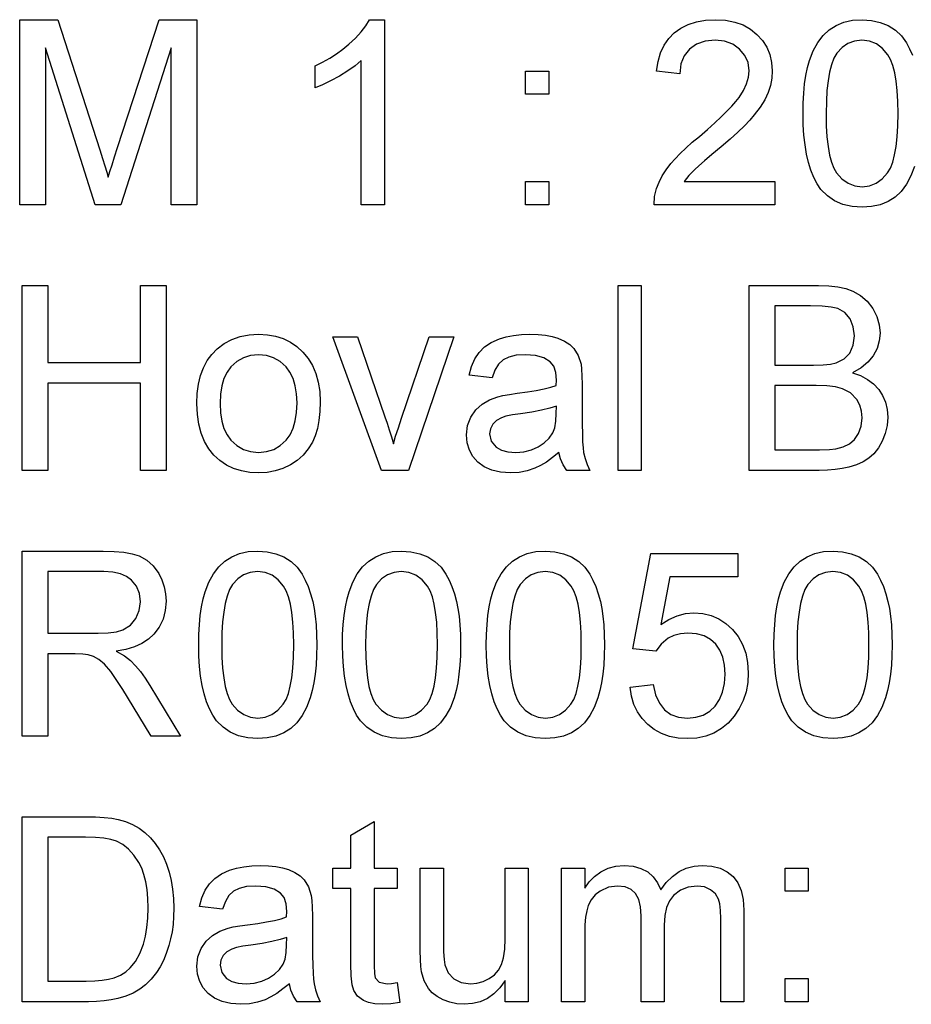
# Model space of a CAD drawing. Extents: x 19 to 408, y 46 to 271.
# Drawn here: x 259 to 284, y 46 to 72 of the extents above; entities that cross this region are included whole.
import ezdxf

# ---------------------------------------------------------------- set-up
doc = ezdxf.new("R2010")
doc.units = 0
doc.layers.get('0').update_dxf_attribs({"linetype": 'CONTINUOUS'})

msp = doc.modelspace()

# ---------------------------------------------------------------- linework, layer by layer
at = {"color": 7}
for points in [[(259.486, 67.231), (259.486, 72.231), (260.518, 72.231), (261.653, 68.712), (261.726, 68.481), (261.789, 68.281), (261.841, 68.113), (261.882, 67.975), (261.928, 68.127), (261.984, 68.31), (262.052, 68.525), (262.132, 68.773), (263.257, 72.231), (264.278, 72.231), (264.278, 67.231), (263.583, 67.231), (263.583, 71.467), (262.225, 67.231), (261.529, 67.231), (260.181, 71.467), (260.181, 67.231)], [(269.347, 67.231), (268.722, 67.231), (268.722, 71.127), (268.556, 70.987), (268.359, 70.846), (268.13, 70.706), (267.894, 70.577), (267.675, 70.471), (267.472, 70.389), (267.472, 70.981), (267.677, 71.081), (267.87, 71.19), (268.054, 71.307), (268.227, 71.432), (268.389, 71.565), (268.571, 71.735), (268.724, 71.903), (268.849, 72.068), (268.945, 72.231), (269.347, 72.231)], [(279.903, 67.856), (279.903, 67.231), (276.639, 67.231), (276.653, 67.453), (276.707, 67.668), (276.776, 67.84), (276.863, 68.009), (276.967, 68.176), (277.09, 68.341), (277.206, 68.475), (277.341, 68.615), (277.497, 68.763), (277.673, 68.917), (277.869, 69.078), (278.087, 69.266), (278.283, 69.442), (278.457, 69.605), (278.61, 69.756), (278.741, 69.894), (278.851, 70.019), (278.939, 70.132), (279.057, 70.316), (279.141, 70.498), (279.191, 70.676), (279.208, 70.852), (279.18, 71.071), (279.095, 71.266), (278.953, 71.437), (278.766, 71.569), (278.545, 71.649), (278.289, 71.675), (278.02, 71.649), (277.789, 71.569), (277.596, 71.436), (277.452, 71.256), (277.364, 71.035), (277.333, 70.772), (276.708, 70.842), (276.748, 71.1), (276.816, 71.333), (276.912, 71.539), (277.035, 71.72), (277.187, 71.875), (277.365, 72.003), (277.565, 72.103), (277.788, 72.174), (278.034, 72.217), (278.302, 72.231), (278.573, 72.215), (278.821, 72.167), (279.045, 72.088), (279.245, 71.977), (279.422, 71.834), (279.57, 71.667), (279.685, 71.486), (279.767, 71.289), (279.817, 71.077), (279.833, 70.849), (279.821, 70.652), (279.784, 70.456), (279.722, 70.263), (279.631, 70.067), (279.507, 69.865), (279.35, 69.656), (279.232, 69.519), (279.083, 69.365), (278.904, 69.192), (278.695, 69.001), (278.455, 68.792), (278.206, 68.585), (278.003, 68.413), (277.847, 68.278), (277.738, 68.18), (277.581, 68.018), (277.454, 67.856)], [(281.292, 69.696), (281.297, 69.363), (281.315, 69.065), (281.343, 68.802), (281.383, 68.573), (281.435, 68.379), (281.498, 68.219), (281.572, 68.094), (281.721, 67.929), (281.885, 67.811), (282.066, 67.74), (282.264, 67.717), (282.461, 67.741), (282.642, 67.812), (282.807, 67.93), (282.956, 68.096), (283.03, 68.221), (283.093, 68.381), (283.145, 68.575), (283.185, 68.804), (283.213, 69.067), (283.23, 69.364), (283.236, 69.696), (283.231, 70.021), (283.214, 70.313), (283.186, 70.572), (283.147, 70.799), (283.097, 70.993), (283.036, 71.154), (282.964, 71.282), (282.818, 71.454), (282.652, 71.577), (282.465, 71.651), (282.257, 71.675), (282.061, 71.654), (281.883, 71.589), (281.724, 71.481), (281.582, 71.329), (281.505, 71.187), (281.44, 71.015), (281.387, 70.812), (281.345, 70.579), (281.315, 70.315), (281.298, 70.021)], [(273.167, 70.217), (273.167, 70.842), (273.792, 70.842), (273.792, 70.217)], [(273.167, 67.231), (273.167, 67.856), (273.792, 67.856), (273.792, 67.231)], [(259.556, 60.051), (259.556, 65.051), (260.25, 65.051), (260.25, 62.968), (262.75, 62.968), (262.75, 65.051), (263.444, 65.051), (263.444, 60.051), (262.75, 60.051), (262.75, 62.412), (260.25, 62.412), (260.25, 60.051)], [(275.667, 60.051), (275.667, 65.051), (276.292, 65.051), (276.292, 60.051)], [(279.208, 60.051), (279.208, 65.051), (281.089, 65.051), (281.362, 65.042), (281.606, 65.013), (281.822, 64.965), (282.01, 64.898), (282.225, 64.778), (282.406, 64.621), (282.554, 64.427), (282.663, 64.211), (282.728, 63.989), (282.75, 63.76), (282.729, 63.549), (282.668, 63.346), (282.566, 63.151), (282.422, 62.973), (282.236, 62.82), (282.009, 62.69), (282.225, 62.612), (282.414, 62.511), (282.576, 62.387), (282.713, 62.24), (282.82, 62.074), (282.897, 61.893), (282.943, 61.698), (282.958, 61.489), (282.942, 61.262), (282.893, 61.046), (282.811, 60.841), (282.705, 60.657), (282.583, 60.503), (282.447, 60.38), (282.29, 60.28), (282.109, 60.198), (281.903, 60.134), (281.73, 60.098), (281.539, 60.072), (281.33, 60.056), (281.102, 60.051)], [(279.903, 62.898), (280.951, 62.898), (281.208, 62.905), (281.412, 62.926), (281.563, 62.96), (281.777, 63.066), (281.931, 63.223), (282.025, 63.431), (282.056, 63.685), (282.027, 63.932), (281.94, 64.148), (281.799, 64.317), (281.609, 64.422), (281.431, 64.463), (281.186, 64.488), (280.872, 64.496), (279.903, 64.496)], [(264.278, 61.857), (264.289, 62.131), (264.323, 62.384), (264.379, 62.616), (264.457, 62.827), (264.558, 63.017), (264.681, 63.186), (264.827, 63.334), (265.018, 63.477), (265.226, 63.588), (265.45, 63.668), (265.69, 63.716), (265.947, 63.732), (266.184, 63.718), (266.406, 63.678), (266.613, 63.611), (266.806, 63.516), (266.983, 63.395), (267.146, 63.247), (267.288, 63.075), (267.404, 62.882), (267.495, 62.67), (267.559, 62.436), (267.598, 62.182), (267.611, 61.908), (267.603, 61.642), (267.578, 61.401), (267.537, 61.183), (267.479, 60.988), (267.405, 60.818), (267.29, 60.631), (267.152, 60.466), (266.99, 60.322), (266.805, 60.202), (266.604, 60.105), (266.394, 60.037), (266.175, 59.996), (265.947, 59.982), (265.705, 59.995), (265.48, 60.035), (265.271, 60.103), (265.077, 60.196), (264.9, 60.317), (264.738, 60.465), (264.598, 60.637), (264.482, 60.834), (264.393, 61.054), (264.329, 61.298), (264.291, 61.566)], [(269.268, 60.051), (267.958, 63.662), (268.62, 63.662), (269.362, 61.5), (269.423, 61.323), (269.481, 61.143), (269.537, 60.959), (269.59, 60.772), (269.651, 60.975), (269.725, 61.204), (269.814, 61.459), (270.561, 63.662), (271.222, 63.662), (269.999, 60.051)], [(274.069, 60.537), (273.896, 60.396), (273.729, 60.277), (273.568, 60.181), (273.413, 60.107), (273.205, 60.038), (272.988, 59.996), (272.761, 59.982), (272.49, 60), (272.253, 60.054), (272.049, 60.144), (271.878, 60.271), (271.743, 60.426), (271.647, 60.6), (271.589, 60.795), (271.569, 61.01), (271.599, 61.263), (271.686, 61.492), (271.821, 61.689), (271.992, 61.842), (272.192, 61.958), (272.417, 62.042), (272.552, 62.073), (272.727, 62.104), (272.942, 62.134), (273.213, 62.17), (273.455, 62.209), (273.665, 62.251), (273.846, 62.296), (273.997, 62.343), (274, 62.492), (273.982, 62.701), (273.926, 62.865), (273.834, 62.983), (273.66, 63.09), (273.438, 63.155), (273.167, 63.176), (272.915, 63.161), (272.711, 63.115), (272.555, 63.038), (272.435, 62.923), (272.338, 62.761), (272.264, 62.551), (271.639, 62.621), (271.706, 62.86), (271.796, 63.067), (271.91, 63.241), (272.055, 63.386), (272.237, 63.507), (272.456, 63.604), (272.642, 63.66), (272.841, 63.7), (273.056, 63.724), (273.284, 63.732), (273.506, 63.725), (273.707, 63.704), (273.885, 63.67), (274.042, 63.622), (274.22, 63.542), (274.363, 63.45), (274.471, 63.344), (274.588, 63.155), (274.664, 62.922), (274.681, 62.791), (274.691, 62.609), (274.694, 62.375), (274.694, 61.6), (274.696, 61.297), (274.701, 61.04), (274.709, 60.827), (274.721, 60.659), (274.736, 60.536), (274.773, 60.37), (274.829, 60.208), (274.903, 60.051), (274.278, 60.051), (274.183, 60.198), (274.113, 60.36)], [(264.903, 61.858), (264.915, 61.606), (264.95, 61.382), (265.01, 61.183), (265.093, 61.012), (265.2, 60.867), (265.358, 60.723), (265.535, 60.62), (265.731, 60.558), (265.947, 60.537), (266.16, 60.558), (266.355, 60.62), (266.532, 60.724), (266.689, 60.868), (266.796, 61.015), (266.879, 61.189), (266.939, 61.39), (266.974, 61.62), (266.986, 61.877), (266.974, 62.121), (266.938, 62.34), (266.879, 62.534), (266.795, 62.703), (266.688, 62.847), (266.53, 62.991), (266.353, 63.094), (266.159, 63.156), (265.947, 63.176), (265.731, 63.156), (265.535, 63.094), (265.358, 62.992), (265.2, 62.849), (265.093, 62.704), (265.01, 62.533), (264.95, 62.335), (264.915, 62.11)], [(279.903, 60.607), (281.114, 60.607), (281.379, 60.613), (281.551, 60.631), (281.755, 60.686), (281.923, 60.769), (282.059, 60.887), (282.168, 61.05), (282.24, 61.248), (282.264, 61.475), (282.248, 61.655), (282.201, 61.818), (282.122, 61.965), (281.954, 62.143), (281.733, 62.258), (281.545, 62.305), (281.308, 62.334), (281.024, 62.343), (279.903, 62.343)], [(274, 61.787), (273.818, 61.729), (273.596, 61.676), (273.333, 61.627), (273.03, 61.583), (272.809, 61.55), (272.636, 61.513), (272.511, 61.475), (272.377, 61.401), (272.277, 61.299), (272.215, 61.177), (272.194, 61.042), (272.239, 60.844), (272.374, 60.682), (272.512, 60.602), (272.688, 60.553), (272.9, 60.537), (273.12, 60.554), (273.323, 60.603), (273.51, 60.686), (273.672, 60.794), (273.802, 60.92), (273.901, 61.066), (273.954, 61.204), (273.986, 61.38), (273.997, 61.593)], [(259.556, 52.872), (259.556, 57.872), (261.74, 57.872), (262.041, 57.863), (262.303, 57.838), (262.527, 57.796), (262.713, 57.738), (262.92, 57.626), (263.098, 57.468), (263.245, 57.265), (263.332, 57.091), (263.395, 56.908), (263.432, 56.716), (263.444, 56.515), (263.424, 56.262), (263.362, 56.029), (263.259, 55.816), (263.115, 55.625), (262.968, 55.49), (262.793, 55.377), (262.589, 55.285), (262.357, 55.214), (262.096, 55.163), (262.319, 55.038), (262.481, 54.914), (262.619, 54.772), (262.753, 54.613), (262.883, 54.436), (263.008, 54.242), (263.839, 52.872), (263.04, 52.872), (262.406, 53.92), (262.273, 54.133), (262.153, 54.32), (262.045, 54.48), (261.949, 54.614), (261.778, 54.817), (261.627, 54.945), (261.483, 55.022), (261.337, 55.071), (261.195, 55.088), (260.985, 55.094), (260.25, 55.094), (260.25, 52.872)], [(264.326, 55.335), (264.331, 55.62), (264.345, 55.886), (264.37, 56.134), (264.405, 56.364), (264.45, 56.576), (264.505, 56.77), (264.605, 57.029), (264.727, 57.254), (264.87, 57.443), (265.036, 57.598), (265.223, 57.718), (265.434, 57.803), (265.667, 57.855), (265.923, 57.872), (266.177, 57.854), (266.413, 57.8), (266.632, 57.711), (266.827, 57.588), (266.99, 57.434), (267.123, 57.247), (267.207, 57.087), (267.283, 56.911), (267.351, 56.718), (267.41, 56.509), (267.449, 56.323), (267.48, 56.112), (267.502, 55.877), (267.516, 55.618), (267.52, 55.335), (267.515, 55.053), (267.5, 54.788), (267.476, 54.541), (267.441, 54.312), (267.397, 54.101), (267.343, 53.907), (267.244, 53.648), (267.122, 53.423), (266.979, 53.233), (266.814, 53.078), (266.626, 52.957), (266.415, 52.871), (266.18, 52.82), (265.923, 52.802), (265.652, 52.822), (265.405, 52.879), (265.182, 52.975), (264.984, 53.109), (264.811, 53.282), (264.709, 53.437), (264.619, 53.61), (264.541, 53.801), (264.475, 54.011), (264.421, 54.239), (264.379, 54.486), (264.349, 54.75), (264.332, 55.033)], [(268.214, 55.335), (268.219, 55.62), (268.234, 55.886), (268.259, 56.134), (268.294, 56.364), (268.339, 56.576), (268.393, 56.77), (268.494, 57.029), (268.616, 57.254), (268.759, 57.443), (268.925, 57.598), (269.112, 57.718), (269.322, 57.803), (269.556, 57.855), (269.812, 57.872), (270.065, 57.854), (270.302, 57.8), (270.521, 57.711), (270.715, 57.588), (270.879, 57.434), (271.012, 57.247), (271.096, 57.087), (271.172, 56.911), (271.24, 56.718), (271.299, 56.509), (271.338, 56.323), (271.369, 56.112), (271.391, 55.877), (271.404, 55.618), (271.409, 55.335), (271.404, 55.053), (271.389, 54.788), (271.365, 54.541), (271.33, 54.312), (271.286, 54.101), (271.232, 53.907), (271.133, 53.648), (271.011, 53.423), (270.868, 53.233), (270.702, 53.078), (270.515, 52.957), (270.303, 52.871), (270.069, 52.82), (269.812, 52.802), (269.54, 52.822), (269.294, 52.879), (269.071, 52.975), (268.873, 53.109), (268.699, 53.282), (268.598, 53.437), (268.508, 53.61), (268.43, 53.801), (268.364, 54.011), (268.31, 54.239), (268.268, 54.486), (268.238, 54.75), (268.22, 55.033)], [(272.103, 55.335), (272.108, 55.62), (272.123, 55.886), (272.148, 56.134), (272.183, 56.364), (272.228, 56.576), (272.282, 56.77), (272.383, 57.029), (272.505, 57.254), (272.648, 57.443), (272.813, 57.598), (273.001, 57.718), (273.211, 57.803), (273.444, 57.855), (273.701, 57.872), (273.954, 57.854), (274.191, 57.8), (274.41, 57.711), (274.604, 57.588), (274.768, 57.434), (274.901, 57.247), (274.985, 57.087), (275.061, 56.911), (275.128, 56.718), (275.188, 56.509), (275.227, 56.323), (275.258, 56.112), (275.28, 55.877), (275.293, 55.618), (275.298, 55.335), (275.293, 55.053), (275.278, 54.788), (275.254, 54.541), (275.219, 54.312), (275.175, 54.101), (275.121, 53.907), (275.021, 53.648), (274.9, 53.423), (274.757, 53.233), (274.591, 53.078), (274.403, 52.957), (274.192, 52.871), (273.958, 52.82), (273.701, 52.802), (273.429, 52.822), (273.182, 52.879), (272.96, 52.975), (272.762, 53.109), (272.588, 53.282), (272.487, 53.437), (272.397, 53.61), (272.319, 53.801), (272.253, 54.011), (272.199, 54.239), (272.157, 54.486), (272.127, 54.75), (272.109, 55.033)], [(275.992, 54.191), (276.617, 54.261), (276.682, 53.986), (276.783, 53.761), (276.92, 53.585), (277.094, 53.459), (277.301, 53.383), (277.544, 53.358), (277.77, 53.378), (277.97, 53.439), (278.144, 53.541), (278.292, 53.683), (278.41, 53.859), (278.494, 54.062), (278.545, 54.291), (278.562, 54.547), (278.546, 54.789), (278.498, 55.004), (278.419, 55.193), (278.308, 55.354), (278.166, 55.483), (277.992, 55.576), (277.786, 55.631), (277.549, 55.65), (277.351, 55.635), (277.176, 55.59), (277.025, 55.514), (276.836, 55.359), (276.687, 55.163), (276.062, 55.233), (276.548, 57.802), (278.909, 57.802), (278.909, 57.177), (277.063, 57.177), (276.824, 55.884), (277.04, 56.024), (277.26, 56.125), (277.486, 56.185), (277.717, 56.205), (277.957, 56.187), (278.181, 56.132), (278.39, 56.042), (278.583, 55.915), (278.761, 55.751), (278.914, 55.559), (279.034, 55.346), (279.119, 55.113), (279.17, 54.859), (279.187, 54.584), (279.171, 54.32), (279.126, 54.07), (279.05, 53.835), (278.943, 53.615), (278.806, 53.41), (278.642, 53.224), (278.459, 53.072), (278.258, 52.954), (278.038, 52.87), (277.798, 52.819), (277.541, 52.802), (277.287, 52.818), (277.053, 52.863), (276.839, 52.939), (276.643, 53.046), (276.467, 53.183), (276.315, 53.345), (276.192, 53.527), (276.097, 53.728), (276.03, 53.95)], [(279.881, 55.335), (279.886, 55.62), (279.901, 55.886), (279.926, 56.134), (279.961, 56.364), (280.005, 56.576), (280.06, 56.77), (280.16, 57.029), (280.282, 57.254), (280.426, 57.443), (280.591, 57.598), (280.779, 57.718), (280.989, 57.803), (281.222, 57.855), (281.478, 57.872), (281.732, 57.854), (281.969, 57.8), (282.187, 57.711), (282.382, 57.588), (282.546, 57.434), (282.679, 57.247), (282.763, 57.087), (282.839, 56.911), (282.906, 56.718), (282.965, 56.509), (283.005, 56.323), (283.036, 56.112), (283.058, 55.877), (283.071, 55.618), (283.076, 55.335), (283.071, 55.053), (283.056, 54.788), (283.031, 54.541), (282.997, 54.312), (282.953, 54.101), (282.899, 53.907), (282.799, 53.648), (282.678, 53.423), (282.534, 53.233), (282.369, 53.078), (282.181, 52.957), (281.97, 52.871), (281.736, 52.82), (281.478, 52.802), (281.207, 52.822), (280.96, 52.879), (280.738, 52.975), (280.54, 53.109), (280.366, 53.282), (280.264, 53.437), (280.174, 53.61), (280.097, 53.801), (280.031, 54.011), (279.977, 54.239), (279.935, 54.486), (279.905, 54.75), (279.887, 55.033)], [(260.25, 55.65), (261.612, 55.65), (261.879, 55.66), (262.101, 55.692), (262.278, 55.744), (262.481, 55.867), (262.63, 56.046), (262.72, 56.263), (262.75, 56.498), (262.724, 56.723), (262.645, 56.919), (262.513, 57.086), (262.378, 57.187), (262.208, 57.259), (262.004, 57.302), (261.766, 57.316), (260.25, 57.316)], [(264.951, 55.337), (264.956, 55.004), (264.973, 54.706), (265.002, 54.443), (265.042, 54.214), (265.094, 54.02), (265.157, 53.86), (265.231, 53.735), (265.379, 53.57), (265.544, 53.452), (265.725, 53.381), (265.923, 53.358), (266.12, 53.382), (266.301, 53.453), (266.466, 53.571), (266.614, 53.737), (266.689, 53.862), (266.752, 54.022), (266.803, 54.216), (266.843, 54.445), (266.872, 54.708), (266.889, 55.005), (266.895, 55.337), (266.889, 55.662), (266.873, 55.954), (266.845, 56.213), (266.806, 56.44), (266.756, 56.634), (266.695, 56.795), (266.623, 56.923), (266.477, 57.095), (266.311, 57.218), (266.124, 57.292), (265.916, 57.316), (265.72, 57.295), (265.542, 57.23), (265.382, 57.122), (265.241, 56.97), (265.164, 56.828), (265.099, 56.656), (265.045, 56.453), (265.004, 56.22), (264.974, 55.956), (264.956, 55.662)], [(268.839, 55.337), (268.845, 55.004), (268.862, 54.706), (268.891, 54.443), (268.931, 54.214), (268.983, 54.02), (269.045, 53.86), (269.12, 53.735), (269.268, 53.57), (269.433, 53.452), (269.614, 53.381), (269.812, 53.358), (270.009, 53.382), (270.19, 53.453), (270.355, 53.571), (270.503, 53.737), (270.578, 53.862), (270.641, 54.022), (270.692, 54.216), (270.732, 54.445), (270.761, 54.708), (270.778, 55.005), (270.784, 55.337), (270.778, 55.662), (270.762, 55.954), (270.734, 56.213), (270.695, 56.44), (270.645, 56.634), (270.584, 56.795), (270.512, 56.923), (270.366, 57.095), (270.199, 57.218), (270.012, 57.292), (269.805, 57.316), (269.609, 57.295), (269.431, 57.23), (269.271, 57.122), (269.13, 56.97), (269.053, 56.828), (268.988, 56.656), (268.934, 56.453), (268.893, 56.22), (268.863, 55.956), (268.845, 55.662)], [(272.728, 55.337), (272.734, 55.004), (272.751, 54.706), (272.78, 54.443), (272.82, 54.214), (272.871, 54.02), (272.934, 53.86), (273.009, 53.735), (273.157, 53.57), (273.322, 53.452), (273.503, 53.381), (273.701, 53.358), (273.898, 53.382), (274.079, 53.453), (274.244, 53.571), (274.392, 53.737), (274.467, 53.862), (274.53, 54.022), (274.581, 54.216), (274.621, 54.445), (274.65, 54.708), (274.667, 55.005), (274.673, 55.337), (274.667, 55.662), (274.651, 55.954), (274.623, 56.213), (274.584, 56.44), (274.534, 56.634), (274.473, 56.795), (274.401, 56.923), (274.255, 57.095), (274.088, 57.218), (273.901, 57.292), (273.694, 57.316), (273.498, 57.295), (273.32, 57.23), (273.16, 57.122), (273.019, 56.97), (272.942, 56.828), (272.877, 56.656), (272.823, 56.453), (272.782, 56.22), (272.752, 55.956), (272.734, 55.662)], [(280.506, 55.337), (280.512, 55.004), (280.529, 54.706), (280.558, 54.443), (280.598, 54.214), (280.649, 54.02), (280.712, 53.86), (280.787, 53.735), (280.935, 53.57), (281.1, 53.452), (281.281, 53.381), (281.478, 53.358), (281.676, 53.382), (281.857, 53.453), (282.022, 53.571), (282.17, 53.737), (282.244, 53.862), (282.307, 54.022), (282.359, 54.216), (282.399, 54.445), (282.428, 54.708), (282.445, 55.005), (282.451, 55.337), (282.445, 55.662), (282.428, 55.954), (282.401, 56.213), (282.362, 56.44), (282.312, 56.634), (282.251, 56.795), (282.179, 56.923), (282.033, 57.095), (281.866, 57.218), (281.679, 57.292), (281.472, 57.316), (281.275, 57.295), (281.097, 57.23), (280.938, 57.122), (280.797, 56.97), (280.72, 56.828), (280.654, 56.656), (280.601, 56.453), (280.559, 56.22), (280.53, 55.956), (280.512, 55.662)], [(259.556, 45.692), (259.556, 50.692), (261.262, 50.692), (261.534, 50.688), (261.772, 50.674), (261.975, 50.652), (262.145, 50.621), (262.35, 50.561), (262.539, 50.482), (262.713, 50.382), (262.872, 50.263), (263.021, 50.121), (263.154, 49.965), (263.271, 49.795), (263.373, 49.609), (263.459, 49.408), (263.528, 49.194), (263.583, 48.968), (263.622, 48.73), (263.645, 48.481), (263.653, 48.219), (263.647, 47.997), (263.632, 47.784), (263.605, 47.583), (263.568, 47.391), (263.521, 47.21), (263.45, 46.999), (263.371, 46.808), (263.281, 46.635), (263.183, 46.482), (263.041, 46.303), (262.891, 46.152), (262.732, 46.028), (262.557, 45.927), (262.359, 45.843), (262.14, 45.777), (261.96, 45.74), (261.767, 45.714), (261.562, 45.698), (261.344, 45.692)], [(269.694, 46.215), (269.764, 45.676), (269.518, 45.636), (269.299, 45.623), (269.093, 45.634), (268.919, 45.669), (268.78, 45.726), (268.623, 45.846), (268.52, 45.999), (268.478, 46.153), (268.453, 46.389), (268.444, 46.708), (268.444, 48.748), (267.958, 48.748), (267.958, 49.303), (268.444, 49.303), (268.444, 50.195), (269.069, 50.561), (269.069, 49.303), (269.694, 49.303), (269.694, 48.748), (269.069, 48.748), (269.069, 46.67), (269.078, 46.459), (269.102, 46.339), (269.209, 46.222), (269.422, 46.178), (269.542, 46.188)], [(260.25, 46.248), (261.286, 46.248), (261.514, 46.254), (261.715, 46.271), (261.89, 46.301), (262.04, 46.342), (262.21, 46.413), (262.355, 46.501), (262.475, 46.606), (262.616, 46.784), (262.735, 46.998), (262.831, 47.249), (262.887, 47.462), (262.926, 47.697), (262.95, 47.953), (262.958, 48.23), (262.951, 48.486), (262.931, 48.722), (262.896, 48.937), (262.847, 49.131), (262.785, 49.305), (262.708, 49.458), (262.576, 49.655), (262.431, 49.816), (262.273, 49.942), (262.101, 50.033), (261.952, 50.078), (261.764, 50.111), (261.537, 50.13), (261.27, 50.137), (260.25, 50.137)], [(266.778, 46.178), (266.604, 46.037), (266.437, 45.918), (266.276, 45.822), (266.121, 45.748), (265.914, 45.679), (265.696, 45.637), (265.469, 45.623), (265.199, 45.641), (264.962, 45.695), (264.757, 45.786), (264.586, 45.912), (264.451, 46.067), (264.355, 46.241), (264.297, 46.436), (264.278, 46.652), (264.307, 46.904), (264.394, 47.133), (264.529, 47.33), (264.7, 47.483), (264.901, 47.599), (265.125, 47.683), (265.261, 47.714), (265.436, 47.745), (265.65, 47.775), (265.922, 47.811), (266.163, 47.85), (266.374, 47.892), (266.555, 47.937), (266.705, 47.984), (266.708, 48.133), (266.69, 48.342), (266.635, 48.506), (266.542, 48.624), (266.368, 48.731), (266.146, 48.796), (265.875, 48.817), (265.623, 48.802), (265.419, 48.756), (265.264, 48.68), (265.144, 48.564), (265.047, 48.402), (264.972, 48.192), (264.347, 48.262), (264.414, 48.501), (264.504, 48.708), (264.618, 48.882), (264.763, 49.027), (264.945, 49.148), (265.164, 49.245), (265.35, 49.301), (265.55, 49.341), (265.764, 49.365), (265.992, 49.373), (266.215, 49.366), (266.415, 49.345), (266.594, 49.311), (266.751, 49.263), (266.928, 49.183), (267.071, 49.091), (267.18, 48.985), (267.297, 48.796), (267.372, 48.563), (267.389, 48.432), (267.399, 48.25), (267.403, 48.017), (267.403, 47.241), (267.404, 46.938), (267.409, 46.681), (267.418, 46.468), (267.43, 46.3), (267.445, 46.177), (267.482, 46.011), (267.537, 45.849), (267.611, 45.692), (266.986, 45.692), (266.891, 45.839), (266.822, 46.001)], [(272.611, 45.692), (272.611, 46.262), (272.468, 46.067), (272.308, 45.907), (272.132, 45.783), (271.94, 45.694), (271.732, 45.641), (271.508, 45.623), (271.307, 45.636), (271.116, 45.677), (270.934, 45.745), (270.771, 45.833), (270.639, 45.935), (270.537, 46.051), (270.427, 46.257), (270.355, 46.504), (270.335, 46.647), (270.323, 46.837), (270.319, 47.074), (270.319, 49.303), (270.944, 49.303), (270.944, 47.326), (270.949, 47.045), (270.961, 46.833), (270.981, 46.688), (271.069, 46.476), (271.221, 46.315), (271.425, 46.212), (271.673, 46.178), (271.849, 46.194), (272.018, 46.24), (272.179, 46.318), (272.321, 46.422), (272.432, 46.548), (272.513, 46.697), (272.567, 46.881), (272.6, 47.113), (272.611, 47.394), (272.611, 49.303), (273.236, 49.303), (273.236, 45.692)], [(274.139, 45.692), (274.139, 49.303), (274.764, 49.303), (274.764, 48.76), (274.886, 48.932), (275.033, 49.08), (275.203, 49.205), (275.395, 49.298), (275.603, 49.354), (275.827, 49.373), (276.072, 49.354), (276.285, 49.296), (276.467, 49.2), (276.617, 49.069), (276.735, 48.908), (276.819, 48.716), (276.97, 48.917), (277.136, 49.081), (277.316, 49.209), (277.511, 49.3), (277.72, 49.355), (277.944, 49.373), (278.2, 49.354), (278.424, 49.299), (278.617, 49.206), (278.778, 49.076), (278.906, 48.908), (278.997, 48.699), (279.051, 48.451), (279.069, 48.163), (279.069, 45.692), (278.444, 45.692), (278.444, 47.941), (278.438, 48.16), (278.418, 48.334), (278.385, 48.462), (278.301, 48.607), (278.169, 48.72), (277.999, 48.793), (277.801, 48.817), (277.561, 48.79), (277.351, 48.706), (277.168, 48.567), (277.058, 48.423), (276.98, 48.242), (276.932, 48.023), (276.917, 47.766), (276.917, 45.692), (276.292, 45.692), (276.292, 48.011), (276.275, 48.257), (276.225, 48.459), (276.142, 48.615), (276.022, 48.728), (275.859, 48.795), (275.655, 48.817), (275.407, 48.784), (275.179, 48.683), (275.047, 48.579), (274.941, 48.448), (274.862, 48.289), (274.819, 48.146), (274.788, 47.974), (274.77, 47.773), (274.764, 47.543), (274.764, 45.692)], [(280.181, 48.678), (280.181, 49.303), (280.806, 49.303), (280.806, 48.678)], [(266.708, 47.428), (266.526, 47.371), (266.304, 47.317), (266.041, 47.269), (265.738, 47.224), (265.518, 47.191), (265.345, 47.154), (265.22, 47.116), (265.085, 47.042), (264.985, 46.94), (264.923, 46.818), (264.903, 46.683), (264.948, 46.485), (265.082, 46.323), (265.221, 46.243), (265.396, 46.194), (265.608, 46.178), (265.828, 46.195), (266.031, 46.244), (266.218, 46.327), (266.38, 46.435), (266.511, 46.561), (266.61, 46.707), (266.663, 46.845), (266.694, 47.021), (266.705, 47.234)], [(280.181, 45.692), (280.181, 46.317), (280.806, 46.317), (280.806, 45.692)]]:
    msp.add_lwpolyline(points, close=True, dxfattribs=at)
msp.add_lwpolyline([(283.684, 68.266), (283.585, 68.007), (283.463, 67.782), (283.32, 67.592), (283.155, 67.437), (282.967, 67.316), (282.756, 67.23), (282.521, 67.179), (282.264, 67.161), (281.993, 67.181), (281.746, 67.238), (281.523, 67.334), (281.325, 67.468), (281.152, 67.641), (281.05, 67.796), (280.96, 67.969), (280.882, 68.16), (280.816, 68.37), (280.762, 68.598), (280.721, 68.845), (280.691, 69.109), (280.673, 69.392), (280.667, 69.694), (280.672, 69.978), (280.687, 70.245), (280.711, 70.493), (280.746, 70.723), (280.791, 70.935), (280.846, 71.129), (280.946, 71.388), (281.068, 71.613), (281.212, 71.802), (281.377, 71.957), (281.564, 72.077), (281.775, 72.162), (282.008, 72.214), (282.264, 72.231), (282.518, 72.213), (282.754, 72.159), (282.973, 72.07), (283.168, 71.947), (283.332, 71.793), (283.465, 71.606), (283.549, 71.446), (283.624, 71.27)], dxfattribs=at)

doc.saveas('drawing.dxf')
